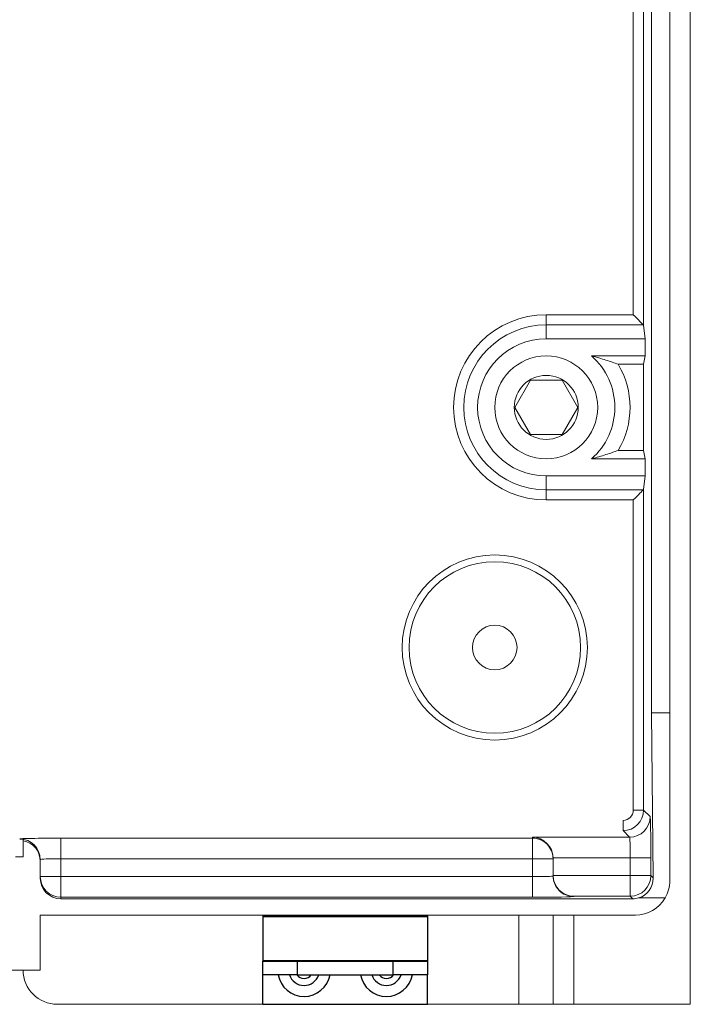
# Model space of a CAD drawing. Extents: x 325 to 487, y 5276 to 5479.
# Drawn here: x 363 to 396, y 5276 to 5324 of the extents above; entities that cross this region are included whole.
import ezdxf

# ---------------------------------------------------------------- set-up
doc = ezdxf.new("R2010")
doc.units = 0
doc.header["$MEASUREMENT"] = 0
doc.layers.get('0').update_dxf_attribs({"linetype": 'CONTINUOUS'})
doc.layers.add('COTES', color=7, linetype='CONTINUOUS')

# ---------------------------------------------------------------- blocks, each defined once
blk = doc.blocks.new('2')
at = {"color": 7, "linetype": 'Continuous', "lineweight": 15}
for p, q in [((396.06, 5385.286), (396.06, 5276.018)), ((394.145, 5290.362), (394.145, 5374.737)), ((395.047, 5290.362), (395.047, 5374.737)), ((393.255, 5309.936), (393.255, 5344.646)), ((393.762, 5344.646), (393.762, 5309.425)), ((388.972, 5309.936), (388.972, 5309.436)), ((388.972, 5309.936), (393.255, 5309.936)), ((388.972, 5309.436), (388.972, 5308.755)), ((393.755, 5309.436), (388.972, 5309.436)), ((393.762, 5309.425), (393.835, 5308.755)), ((393.835, 5308.755), (388.972, 5308.755)), ((393.835, 5307.912), (393.835, 5308.755)), ((391.205, 5307.912), (393.835, 5307.912)), ((392.51, 5307.498), (393.753, 5307.498)), ((393.753, 5307.498), (393.835, 5307.912)), ((393.753, 5307.498), (393.753, 5303.262)), ((388.197, 5306.724), (387.421, 5305.38)), ((389.748, 5306.724), (388.197, 5306.724)), ((390.523, 5305.38), (389.748, 5306.724)), ((387.421, 5305.38), (388.197, 5304.037)), ((389.748, 5304.037), (390.523, 5305.38)), ((388.197, 5304.037), (389.748, 5304.037)), ((393.753, 5303.262), (392.51, 5303.262)), ((393.753, 5303.262), (393.835, 5302.849)), ((393.835, 5302.849), (391.205, 5302.849)), ((393.835, 5302.005), (393.835, 5302.849)), ((388.972, 5302.005), (393.835, 5302.005)), ((388.972, 5301.325), (388.972, 5302.005)), ((393.762, 5301.336), (393.835, 5302.005)), ((388.972, 5301.325), (393.755, 5301.325)), ((388.972, 5301.325), (388.972, 5300.825)), ((393.762, 5301.336), (393.762, 5285.572)), ((393.255, 5300.825), (388.972, 5300.825)), ((393.255, 5285.572), (393.255, 5300.825)), ((394.234, 5282.231), (394.145, 5290.362)), ((395.047, 5290.362), (394.145, 5290.362)), ((395.047, 5282.093), (395.047, 5290.362)), ((393.762, 5285.572), (393.255, 5285.572)), ((393.762, 5285.572), (394.083, 5285.251)), ((392.749, 5284.56), (392.749, 5285.066)), ((388.297, 5284.238), (393.071, 5284.238)), ((388.297, 5284.188), (388.297, 5284.238)), ((393.071, 5284.238), (392.749, 5284.56)), ((363.238, 5284.062), (363.238, 5284.133)), ((363.238, 5283.274), (363.238, 5284.062)), ((365.094, 5284.188), (388.297, 5284.188)), ((365.094, 5283.176), (365.094, 5284.188)), ((388.297, 5283.176), (388.297, 5284.188)), ((362.858, 5283.274), (363.238, 5283.274)), ((364.082, 5283.141), (364.082, 5283.064)), ((364.082, 5282.221), (364.082, 5283.064)), ((365.094, 5283.176), (365.094, 5282.297)), ((388.297, 5283.176), (365.094, 5283.176)), ((388.297, 5283.176), (389.31, 5283.176)), ((388.297, 5282.297), (388.297, 5283.176)), ((393.105, 5283.226), (389.31, 5283.226)), ((389.31, 5283.208), (389.31, 5283.176)), ((389.31, 5283.176), (389.31, 5282.332)), ((394.118, 5283.226), (393.105, 5283.226)), ((393.105, 5282.347), (393.105, 5283.226)), ((394.118, 5283.226), (394.118, 5282.347)), ((364.082, 5282.297), (365.094, 5282.297)), ((365.094, 5282.297), (365.094, 5281.285)), ((365.094, 5282.297), (388.297, 5282.297)), ((388.297, 5282.297), (388.297, 5281.285)), ((389.31, 5282.347), (393.105, 5282.347)), ((394.118, 5282.347), (393.105, 5282.347)), ((393.105, 5281.335), (393.105, 5282.347)), ((394.118, 5282.347), (394.234, 5282.231)), ((390.322, 5281.335), (390.322, 5281.32)), ((393.105, 5281.335), (390.322, 5281.335)), ((393.232, 5281.208), (393.105, 5281.335)), ((365.094, 5281.285), (365.094, 5281.208)), ((388.297, 5281.285), (365.094, 5281.285)), ((365.094, 5281.208), (393.232, 5281.208)), ((394.821, 5281.249), (393.518, 5281.249)), ((393.36, 5280.405), (364.082, 5280.405)), ((364.082, 5277.705), (364.082, 5280.405)), ((387.622, 5276.018), (387.622, 5280.405)), ((389.31, 5276.018), (389.31, 5280.405)), ((390.322, 5280.405), (390.322, 5276.018)), ((364.082, 5277.705), (356.488, 5277.705)), ((387.622, 5276.018), (364.925, 5276.018)), ((389.31, 5276.018), (387.622, 5276.018)), ((390.322, 5276.018), (389.31, 5276.018)), ((396.06, 5276.018), (390.322, 5276.018))]:
    blk.add_line(p, q, dxfattribs=at)
at = {"color": 7, "linetype": 'Continuous', "lineweight": 25}
for p, q in [((375.034, 5280.405), (383.134, 5280.405)), ((375.034, 5280.405), (375.034, 5280.339)), ((375.034, 5280.339), (383.134, 5280.339)), ((375.034, 5280.339), (375.034, 5278.166)), ((383.134, 5280.405), (383.134, 5280.339)), ((383.134, 5280.339), (383.134, 5278.166)), ((375.034, 5278.166), (383.134, 5278.166)), ((375.034, 5278.166), (375.034, 5278.144)), ((375.034, 5277.469), (375.034, 5278.144)), ((375.034, 5278.144), (376.721, 5278.144)), ((376.721, 5278.144), (376.721, 5277.469)), ((376.721, 5278.144), (381.446, 5278.144)), ((381.446, 5277.469), (381.446, 5278.144)), ((381.446, 5278.144), (383.134, 5278.144)), ((383.134, 5278.166), (383.134, 5278.144)), ((383.134, 5278.144), (383.134, 5277.469)), ((376.721, 5277.469), (375.034, 5277.469)), ((375.034, 5276.018), (375.034, 5277.469)), ((376.721, 5277.469), (381.446, 5277.469)), ((383.134, 5277.469), (381.446, 5277.469)), ((383.134, 5276.018), (383.134, 5277.469)), ((375.034, 5276.018), (383.134, 5276.018))]:
    blk.add_line(p, q, dxfattribs=at)
at = {"color": 7, "linetype": 'Continuous', "lineweight": 15, "flags": 128}
for points in [[(393.255, 5309.936), (393.344, 5309.847), (393.431, 5309.761), (393.511, 5309.68), (393.584, 5309.607), (393.647, 5309.545), (393.697, 5309.494), (393.734, 5309.458), (393.755, 5309.436)], [(393.755, 5301.325), (393.734, 5301.303), (393.697, 5301.266), (393.647, 5301.216), (393.584, 5301.153), (393.511, 5301.081), (393.431, 5301), (393.344, 5300.914), (393.255, 5300.825)]]:
    blk.add_lwpolyline(points, dxfattribs=at)
at = {"color": 7, "linetype": 'Continuous', "lineweight": 15}
for centre, radius in [((388.972, 5305.38), 2.531), ((388.972, 5305.38), 1.574), ((386.441, 5293.568), 4.556), ((386.441, 5293.568), 4.219), ((386.441, 5293.568), 1.097)]:
    blk.add_circle(centre, radius, dxfattribs=at)
for centre, radius, start, end in [((388.972, 5305.38), 4.556, 90, 270), ((388.972, 5305.38), 4.056, 90, 270), ((388.972, 5305.38), 3.375, 90, 270), ((388.972, 5305.38), 3.375, 311.4096, 48.5904), ((388.972, 5305.38), 4.123, 329.0944, 30.9056), ((392.749, 5285.572), 1.013, 270.0087, 359.9913), ((393.07, 5285.251), 1.013, 270.0207, 359.9793), ((363.069, 5283.14), 1.012, 0.0047, 90.004), ((388.297, 5283.176), 1.012, 0.0041, 90.0044), ((365.094, 5282.297), 1.012, 180.0053, 270.0035), ((390.322, 5282.333), 1.012, 180.004, 270.0048), ((393.105, 5282.348), 1.013, 270.0203, 359.9797), ((393.36, 5282.093), 1.688, 330, 0), ((393.36, 5282.093), 1.688, 270, 330), ((364.925, 5277.705), 1.688, 180, 270)]:
    blk.add_arc(centre, radius, start, end, dxfattribs=at)
at = {"color": 7, "linetype": 'Continuous', "lineweight": 25}
for centre, radius, start, end in [((377.059, 5277.705), 1.299, 190.4757, 349.5243), ((377.059, 5277.705), 0.759, 198.1262, 341.8738), ((377.059, 5277.705), 0.422, 214.0558, 325.9442), ((381.109, 5277.705), 1.299, 190.4757, 349.5243), ((381.109, 5277.705), 0.759, 198.1262, 341.8738), ((381.109, 5277.705), 0.422, 214.0558, 325.9442)]:
    blk.add_arc(centre, radius, start, end, dxfattribs=at)
at = {"color": 7, "linetype": 'Continuous', "lineweight": 15}
for centre, major_axis, ratio, start_param, end_param in [((393.255, 5309.424), (0.506, 0), 0.158384, 0.017453, 0.15708), ((393.255, 5301.337), (0.506, 0), 0.158384, 6.126106, 6.265732), ((392.749, 5285.572), (-0.358, 0.358), 0.999695, 2.356347, 3.926839), ((394.082, 5283.226), (0, 2.025), 0.017455, 4.712389, 6.265732), ((388.297, 5283.226), (0.722, -0.722), 0.982697, 0.794125, 2.347468), ((393.07, 5283.226), (0, 1.013), 0.03491, 4.712389, 6.265732), ((365.094, 5284.153), (2.025, 0), 0.017455, 1.570796, 3.141593), ((363.069, 5283.135), (0, 1.013), 0.999848, 6.115737, 6.283185), ((363.069, 5283.064), (0, 1.013), 0.999848, 4.712389, 6.115737), ((365.094, 5283.141), (1.012, 0), 0.03491, 1.570796, 3.141593), ((388.297, 5283.208), (0, 1.013), 0.999848, 4.712389, 4.729842), ((388.297, 5282.332), (1.012, 0), 0.03491, 4.712389, 6.283185), ((390.322, 5282.365), (0, 1.013), 0.999848, 1.570796, 1.58825), ((390.322, 5282.347), (0.722, -0.722), 0.982697, 3.935717, 5.48906), ((365.094, 5282.221), (0, -1.013), 0.999848, 4.712389, 6.283185), ((393.221, 5282.231), (-0.402, 0.944), 0.984359, 3.031288, 4.315417), ((388.297, 5281.32), (2.025, 0), 0.017455, 4.712389, 6.283185), ((393.232, 5282.221), (-0.716, 0.716), 0.999695, 2.356347, 2.642709)]:
    blk.add_ellipse(centre, major_axis=major_axis, ratio=ratio, start_param=start_param, end_param=end_param, dxfattribs=at)
for points in [[(392.51, 5307.498), (392.319, 5307.568), (391.936, 5307.707), (391.449, 5307.843), (391.205, 5307.912)], [(392.51, 5303.262), (392.319, 5303.193), (391.936, 5303.054), (391.449, 5302.917), (391.205, 5302.849)]]:
    blk.add_open_spline(points, degree=3, knots=[0, 0, 0, 0, 0.499592, 1, 1, 1, 1], dxfattribs=at)

msp = doc.modelspace()

# ---------------------------------------------------------------- block references
at = {"layer": 'COTES'}
msp.add_blockref('2', (0, 0), dxfattribs=at)

doc.saveas('drawing.dxf')
